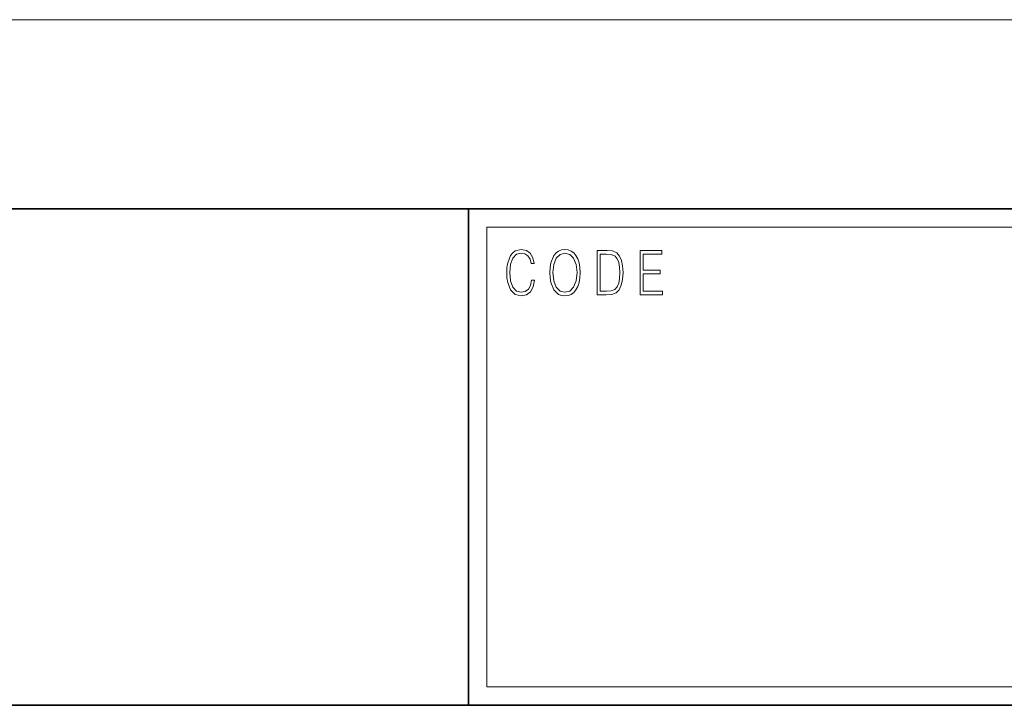
# Model space of a CAD drawing. Extents: x 0 to 210, y 0 to 297.
# Drawn here: x 136 to 162, y 18 to 37 of the extents above; entities that cross this region are included whole.
import ezdxf

# ---------------------------------------------------------------- set-up
doc = ezdxf.new("R2010")
doc.units = 0

msp = doc.modelspace()

# ---------------------------------------------------------------- linework, layer by layer
at = {"color": 7, "lineweight": 13}
for p, q in [((33.059, 36.647), (181.198, 36.647)), ((148.312, 31), (199.5, 31)), ((148.312, 18.5), (148.312, 31))]:
    msp.add_line(p, q, dxfattribs=at)
at = {"color": 7, "lineweight": 35}
for p, q in [((20, 31.5), (200, 31.5)), ((147.812, 18), (147.812, 31.5)), ((147.812, 31.5), (200, 31.5)), ((147.812, 18), (71, 18)), ((147.812, 18), (198.5, 18))]:
    msp.add_line(p, q, dxfattribs=at)
at = {"color": 252, "lineweight": 13}
msp.add_line((148.312, 18.5), (199.5, 18.5), dxfattribs=at)
at = {"color": 7, "lineweight": 13}
for points in [[(149.521, 29.56), (149.496, 29.421), (149.44, 29.318), (149.356, 29.254), (149.248, 29.232), (149.118, 29.267), (149.021, 29.371), (148.958, 29.541), (148.937, 29.772), (148.958, 29.998), (149.019, 30.164), (149.116, 30.266), (149.246, 30.301), (149.348, 30.281), (149.43, 30.224), (149.486, 30.134), (149.512, 30.017), (149.594, 30.017), (149.564, 30.174), (149.492, 30.294), (149.385, 30.371), (149.246, 30.399), (149.083, 30.356), (149.016, 30.304), (148.958, 30.232), (148.879, 30.035), (148.858, 29.91), (148.852, 29.77), (148.858, 29.626), (148.879, 29.501), (148.957, 29.301), (149.081, 29.176), (149.243, 29.134), (149.387, 29.164), (149.497, 29.246), (149.57, 29.379), (149.603, 29.56)], [(150.023, 29.767), (150.029, 29.625), (150.052, 29.501), (150.134, 29.303), (150.264, 29.177), (150.344, 29.146), (150.435, 29.134), (150.523, 29.146), (150.604, 29.177), (150.675, 29.229), (150.735, 29.303), (150.783, 29.393), (150.818, 29.501), (150.839, 29.625), (150.848, 29.767), (150.84, 29.907), (150.818, 30.03), (150.783, 30.139), (150.735, 30.23), (150.675, 30.302), (150.604, 30.354), (150.523, 30.387), (150.435, 30.399), (150.344, 30.387), (150.264, 30.354), (150.194, 30.302), (150.134, 30.23), (150.052, 30.03), (150.029, 29.905)], [(150.108, 29.767), (150.132, 29.99), (150.198, 30.159), (150.302, 30.264), (150.435, 30.301), (150.569, 30.264), (150.671, 30.159), (150.739, 29.992), (150.763, 29.767), (150.739, 29.54), (150.671, 29.373), (150.569, 29.267), (150.435, 29.232), (150.301, 29.267), (150.198, 29.373), (150.13, 29.54)], [(151.521, 30.367), (151.309, 30.367), (151.309, 29.167), (151.557, 29.167), (151.71, 29.176), (151.826, 29.219), (151.906, 29.303), (151.966, 29.423), (152.003, 29.578), (152.015, 29.77), (152.003, 29.948), (151.97, 30.097), (151.916, 30.215), (151.845, 30.302), (151.726, 30.357), (151.582, 30.367)], [(151.392, 29.266), (151.392, 30.269), (151.557, 30.269), (151.695, 30.261), (151.8, 30.215), (151.856, 30.144), (151.896, 30.045), (151.921, 29.92), (151.93, 29.767), (151.921, 29.606), (151.896, 29.478), (151.854, 29.379), (151.794, 29.311), (151.696, 29.272), (151.566, 29.266)], [(152.482, 29.167), (153.086, 29.167), (153.086, 29.266), (152.564, 29.266), (152.564, 29.735), (153.027, 29.735), (153.027, 29.833), (152.564, 29.833), (152.564, 30.269), (153.071, 30.269), (153.071, 30.367), (152.482, 30.367)]]:
    msp.add_lwpolyline(points, close=True, dxfattribs=at)

doc.saveas('drawing.dxf')
